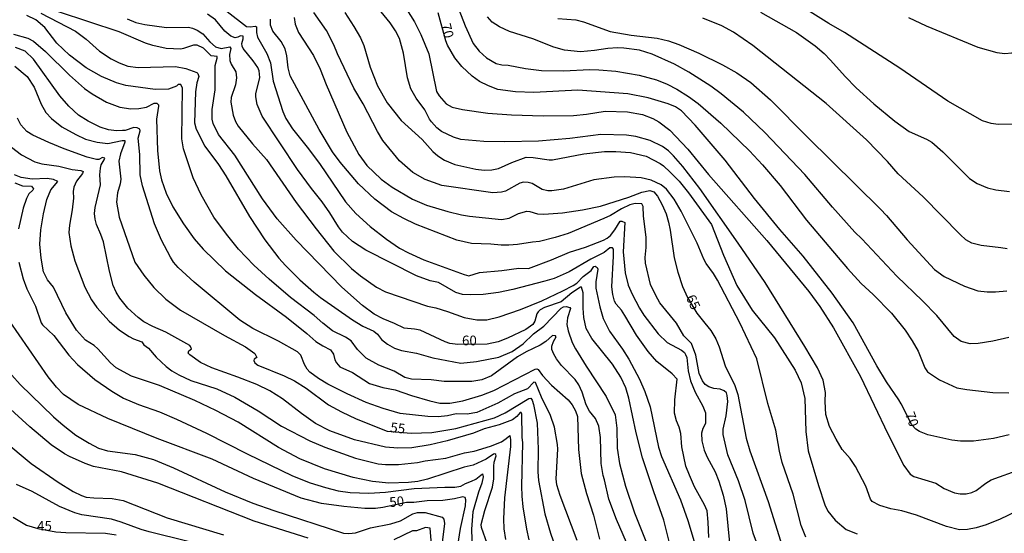
# Model space of a CAD drawing. Units: millimetres. Extents: x 195184 to 197594, y 1654894 to 1657669.
# Drawn here: x 196198 to 196450, y 1656656 to 1656787 of the extents above; entities that cross this region are included whole.
import ezdxf
from ezdxf.enums import TextEntityAlignment as Align

# ---------------------------------------------------------------- set-up
doc = ezdxf.new("R2010")
doc.units = ezdxf.units.MM
for name, color, linetype in [('IMAGEM', 7, 'Continuous'), ('V-CURVA_DE_NIVEL', 4, 'Continuous'), ('V-CURVA_MESTRA', 1, 'Continuous'), ('V-TEXTO_DE_ALTIMETRIA', 2, 'Continuous')]:
    doc.layers.add(name, color=color, linetype=linetype)
picture_1 = doc.add_image_def('image1.jpg', size_in_pixel=(4016, 4623))

msp = doc.modelspace()

# ---------------------------------------------------------------- linework, layer by layer
at = {"layer": 'V-CURVA_DE_NIVEL'}
for points in [[(196454.91, 1656662.29), (196448.69, 1656659.28), (196445.13, 1656657.81), (196442.51, 1656657.01), (196440.33, 1656656.58), (196438.31, 1656656.54), (196434.92, 1656657.37), (196427.29, 1656660.29), (196423.51, 1656661.36), (196420.68, 1656661.92), (196417.85, 1656662.78), (196415.94, 1656663.81), (196415.45, 1656664.36), (196414.24, 1656667.71), (196411.59, 1656672.77), (196410.26, 1656674.79), (196408.22, 1656677.15), (196406.65, 1656679.72), (196405, 1656683.03), (196404.04, 1656686.07), (196403.87, 1656689.37), (196403.98, 1656691.69), (196403.31, 1656694.88), (196401.89, 1656698.04), (196398.68, 1656703.53), (196388.45, 1656719.91), (196381.54, 1656729.99), (196371.74, 1656743.93), (196367.43, 1656749.59), (196365.03, 1656752.38), (196363.72, 1656753.58), (196362.16, 1656754.72), (196359.05, 1656756.28), (196355.36, 1656757.29), (196352.96, 1656757.65), (196346.44, 1656757.78), (196338.42, 1656756.79), (196330.4, 1656756.06), (196321.78, 1656755.89), (196316.42, 1656756.02), (196310.5, 1656756.56), (196308.7, 1656757.09), (196305.61, 1656758.55), (196304.42, 1656759.5), (196302.99, 1656761.04), (196302.47, 1656761.77), (196301.32, 1656764.09), (196299.13, 1656767.09), (196297.69, 1656769.49), (196296.92, 1656772.32), (196295.83, 1656778.63), (196294.8, 1656782.36), (196293.77, 1656784.33), (196292.42, 1656786.39), (196288.58, 1656791.11)], [(196294.54, 1656793.21), (196298.68, 1656786.63), (196300.33, 1656783.39), (196302.3, 1656778.46), (196304.34, 1656768.85), (196304.96, 1656767.69), (196306.78, 1656765.63), (196308.35, 1656764.81), (196310.97, 1656764.17), (196317.44, 1656763.31), (196323.49, 1656762.84), (196331.64, 1656762.61), (196339.4, 1656762.65), (196342.71, 1656762.97), (196347.51, 1656763.74), (196353.22, 1656763.61), (196357.08, 1656762.93), (196359.69, 1656761.94), (196361.24, 1656761.08), (196364.11, 1656758.88), (196368.66, 1656754.01), (196373.98, 1656747.55), (196388.9, 1656730.63), (196399.69, 1656717.62), (196402.52, 1656713.78), (196405.99, 1656708.29), (196412.9, 1656695.81), (196419.91, 1656681.15), (196424.05, 1656673.02), (196425.64, 1656670.81), (196426.6, 1656670.2), (196432.22, 1656668.48), (196434.32, 1656667.15), (196436.98, 1656666.02), (196438.48, 1656665.72), (196439.94, 1656665.72), (196441.44, 1656666.06), (196442.56, 1656666.62), (196445, 1656668.51), (196446.37, 1656669.32), (196453.94, 1656672.07)], [(196309.46, 1656791.37), (196311.67, 1656785.62), (196313.73, 1656781.12), (196315.21, 1656779.12), (196317.09, 1656777.41), (196319.59, 1656775.97), (196321, 1656775.69), (196322.68, 1656775.6), (196327.1, 1656774.72), (196331.17, 1656774.21), (196336.92, 1656774.08), (196343.48, 1656774.44), (196345.88, 1656774.38), (196350.21, 1656774.04), (196356.26, 1656773.01), (196360.64, 1656771.79), (196363.38, 1656770.73), (196365.87, 1656769.45), (196368.87, 1656767.54), (196371.32, 1656765.72), (196377.11, 1656760.74), (196384.48, 1656753.62), (196387.79, 1656750.06), (196392.37, 1656744.72), (196399.11, 1656735.84), (196409.57, 1656723.47), (196413.07, 1656719.66), (196416.19, 1656716.85), (196420.87, 1656712.06), (196424.33, 1656707.64), (196426.13, 1656704.96), (196427.65, 1656702.3), (196429.36, 1656697.99), (196430.09, 1656697.05), (196433.16, 1656694.97), (196437.58, 1656692.93), (196440.15, 1656692.48), (196446.8, 1656691.75), (196450.92, 1656691.62)], [(196464.62, 1656792.52), (196465.78, 1656787.16), (196466.12, 1656783.39), (196465.91, 1656776.14), (196464.86, 1656765.55), (196464.82, 1656762.26), (196464.39, 1656761.34), (196463.87, 1656760.81), (196461.43, 1656760.67), (196459.37, 1656760.12), (196454.57, 1656760.46), (196448.18, 1656760.4), (196446.42, 1656760.63), (196444.14, 1656761.32), (196435.31, 1656766.38), (196422.95, 1656774.77), (196408.78, 1656783.97), (196404.83, 1656786.22), (196393.88, 1656793.15)], [(196425.23, 1656787.78), (196429.73, 1656785.68), (196442.94, 1656780.15), (196447.79, 1656778.8), (196449.85, 1656778.56), (196451.69, 1656778.73), (196454.07, 1656779.65), (196454.48, 1656781.54), (196454.67, 1656784.38), (196455.1, 1656787.14), (196455.08, 1656791.97)], [(196202.97, 1656788.92), (196211.81, 1656784.31), (196214.59, 1656782.21), (196217.98, 1656779.16), (196220.94, 1656777.17), (196223, 1656776.14), (196225.27, 1656775.34), (196227.93, 1656774.94), (196237.45, 1656775.24), (196240.11, 1656774.7), (196242.9, 1656773.69), (196243.18, 1656773.4), (196243.39, 1656772.67), (196242.9, 1656771.04), (196242.58, 1656768.72), (196242.34, 1656760.83), (196242.75, 1656759.2), (196244.98, 1656754.78), (196248.45, 1656750.13), (196250.36, 1656747.23), (196256.41, 1656736.77), (196260.33, 1656730.85), (196263.96, 1656726.13), (196265.63, 1656724.24), (196269.32, 1656720.6), (196272.92, 1656717.42), (196274.62, 1656716.05), (196282.83, 1656710.3), (196285.45, 1656708.67), (196288.28, 1656707.39), (196289.16, 1656706.64), (196290.25, 1656705.31), (196291.75, 1656704.12), (196293.51, 1656703.03), (196295.31, 1656702.49), (196299.17, 1656701.77), (196303.33, 1656700.56), (196310.58, 1656699.19), (196314.57, 1656699.64), (196320.28, 1656700.78), (196323.71, 1656702.21), (196326.54, 1656704.21), (196329.13, 1656706.76), (196331.77, 1656708.71), (196336.27, 1656713.32), (196336.83, 1656713.65), (196337.56, 1656713.73), (196338.46, 1656713.47), (196338.59, 1656713.22), (196337.86, 1656710.82), (196337.71, 1656709.1), (196338.03, 1656707.47), (196339.08, 1656704.56), (196339.9, 1656702.93), (196342.68, 1656698.42), (196347.75, 1656690.7), (196350.05, 1656685.95), (196350.47, 1656682.58), (196350.6, 1656677.49), (196351.18, 1656673.55), (196352.7, 1656667.71), (196354.99, 1656660.89), (196359.5, 1656649.79)], [(196374.04, 1656654.58), (196373.91, 1656658.53), (196373.61, 1656661.37), (196372.97, 1656662.95), (196370.43, 1656667.54), (196369.08, 1656670.5), (196368.2, 1656672.86), (196367.13, 1656677.79), (196366.92, 1656681.18), (196366.47, 1656682.85), (196365.78, 1656684.48), (196365.29, 1656686.41), (196365.35, 1656689.84), (196365.95, 1656695.12), (196364.69, 1656696.47), (196360.78, 1656699.64), (196358.51, 1656702.19), (196355.57, 1656706.44), (196352.55, 1656711.46), (196351.65, 1656712.81), (196350.32, 1656714.38), (196350.32, 1656714.38), (196349.93, 1656715.15), (196349.5, 1656716.78), (196349.22, 1656718.75), (196349.65, 1656726.62), (196349.65, 1656728.4), (196349.4, 1656728.81), (196348.71, 1656728.81), (196347.21, 1656727.59), (196343.84, 1656725.85), (196338.31, 1656722.61), (196334.47, 1656720.94), (196332.07, 1656720.21), (196323.88, 1656718.06), (196320.15, 1656717.29), (196316.24, 1656716.86), (196313.07, 1656716.76), (196310.93, 1656716.82), (196309.3, 1656717.31), (196304.84, 1656719.91), (196302.65, 1656720.36), (196299.22, 1656721.56), (196286.18, 1656728.14), (196282.83, 1656730.37), (196280.26, 1656732.78), (196279.18, 1656734.19), (196277, 1656737.75), (196275.05, 1656740.54), (196272.28, 1656743.93), (196268.66, 1656748.82), (196259.65, 1656762.46), (196258.38, 1656765.46), (196258.04, 1656767.43), (196258.04, 1656768.25), (196259.03, 1656772.37), (196258.9, 1656774.08), (196258.51, 1656774.94), (196257.31, 1656776.66), (196254.78, 1656779.87), (196254.52, 1656780.47), (196254.46, 1656781.11), (196254.82, 1656782.32), (196254.76, 1656782.96), (196254.14, 1656783.09), (196253.45, 1656782.72), (196252.77, 1656782.57), (196251.65, 1656782.96), (196250.08, 1656784.29), (196247.68, 1656787.16), (196245.66, 1656788.66)], [(196250.66, 1656789.31), (196255.68, 1656785.45), (196256.6, 1656785.36), (196257.87, 1656785.57), (196258.17, 1656785.41), (196258.21, 1656783.95), (196258.45, 1656782.75), (196260.83, 1656778.59), (196261.77, 1656776.18), (196262.46, 1656771.47), (196264.94, 1656763.66), (196265.72, 1656761.9), (196267.39, 1656759.24), (196271.19, 1656754.6), (196274.34, 1656750.41), (196281.03, 1656740.58), (196283.62, 1656737.6), (196287.29, 1656734.23), (196291.54, 1656730.95), (196294.84, 1656728.72), (196297.11, 1656727.46), (196301.1, 1656725.74), (196311.35, 1656721.92), (196312.56, 1656721.62), (196315.3, 1656722.48), (196321, 1656722.95), (196325.42, 1656723.6), (196327.87, 1656723.51), (196333.79, 1656725.72), (196338.38, 1656727.65), (196342.45, 1656728.94), (196347.04, 1656730.76), (196348.03, 1656731.29), (196348.84, 1656731.96), (196350.02, 1656733.38), (196351.37, 1656735.56), (196351.8, 1656735.61), (196352.53, 1656735.29), (196352.1, 1656727.72), (196352.66, 1656722.4), (196353.43, 1656719.22), (196354.39, 1656716.87), (196356.32, 1656713.31), (196357.44, 1656711.5), (196361.08, 1656706.74), (196363.35, 1656704.56), (196367.03, 1656702.58), (196367.82, 1656701.94), (196368.12, 1656701.47), (196368.42, 1656700.65), (196368.76, 1656697.26), (196369.38, 1656694.69), (196370.59, 1656691.82), (196372.49, 1656688.21), (196373.17, 1656686.49), (196373.24, 1656683.75), (196372.56, 1656682.47), (196372.17, 1656681.27), (196372.24, 1656679.29), (196372.88, 1656676.93), (196372.88, 1656676.93), (196373.65, 1656675.13), (196375.67, 1656671.36), (196376.63, 1656669), (196377.77, 1656665.44), (196378.46, 1656661.88), (196379.38, 1656653.17)], [(196398.95, 1656654.63), (196397.71, 1656657.63), (196395.7, 1656665.65), (196392.84, 1656673.8), (196392.16, 1656676.72), (196391.26, 1656682.08), (196389.16, 1656688.86), (196386.37, 1656700.31), (196381.99, 1656709.53), (196376.31, 1656720.5), (196375.24, 1656722.23), (196373.37, 1656724.76), (196372.77, 1656725.87), (196371.08, 1656729.99), (196366.98, 1656738.14), (196365.14, 1656741.27), (196363.23, 1656743.8), (196361.83, 1656744.94), (196359.31, 1656746.14), (196356.73, 1656746.67), (196352.57, 1656746.93), (196349.85, 1656746.84), (196344.61, 1656746.2), (196336.83, 1656743.8), (196333.87, 1656743.41), (196332.8, 1656743.41), (196331.38, 1656743.69), (196328.79, 1656745.26), (196327.82, 1656745.54), (196326.62, 1656745.56), (196325.68, 1656745.3), (196321.99, 1656743.28), (196320.92, 1656743.03), (196318.73, 1656742.85), (196305.65, 1656744.78), (196301.36, 1656746.24), (196298.23, 1656748.04), (196294.8, 1656751.09), (196294.8, 1656751.09), (196290.57, 1656756.28), (196289.16, 1656758.56), (196285.51, 1656765.68), (196283.15, 1656769.66), (196278.95, 1656778.5), (196278.01, 1656780.77), (196276.1, 1656784.42), (196272.88, 1656789.09)], [(196280.84, 1656789.03), (196283.17, 1656785.49), (196284.83, 1656782.57), (196285.73, 1656780.56), (196287.33, 1656775.03), (196289.18, 1656770.26), (196291.66, 1656765.93), (196295.22, 1656761.39), (196300.63, 1656756.49), (196303.4, 1656753.49), (196304.66, 1656752.38), (196306.38, 1656751.26), (196309, 1656750.15), (196314.4, 1656748.9), (196316.5, 1656748.64), (196318.52, 1656748.77), (196320.19, 1656749.07), (196323.62, 1656750.66), (196327.27, 1656751.99), (196329.07, 1656751.95), (196333.14, 1656751.3), (196334.04, 1656751.3), (196342.02, 1656752.87), (196347.38, 1656753.45), (196350.26, 1656753.47), (196353.99, 1656753.17), (196357.98, 1656752.25), (196361.58, 1656750.38), (196362.48, 1656749.76), (196364.2, 1656748.17), (196366.47, 1656745.86), (196368.89, 1656742.9), (196374.73, 1656734.71), (196377.84, 1656726.88), (196381.22, 1656719.13), (196381.22, 1656719.13), (196385.14, 1656712.81), (196390.91, 1656705.69), (196396.19, 1656697.4), (196397.75, 1656694.16), (196398.66, 1656690.21), (196398.91, 1656681.74), (196399.53, 1656676.81), (196402.17, 1656667.88), (196403.8, 1656662.97), (196404.55, 1656661.3), (196406.44, 1656659.05), (196409.25, 1656656.6), (196412.06, 1656655.49)], [(196355.25, 1656647.96), (196350.4, 1656659.18), (196348.47, 1656664.37), (196347.36, 1656669.38), (196346.99, 1656670.46), (196346.46, 1656673.5), (196346.33, 1656680.19), (196345.86, 1656683.11), (196345, 1656685.04), (196343.52, 1656686.97), (196342.64, 1656688.52), (196341.66, 1656691.79), (196340.8, 1656693.66), (196339.79, 1656695.03), (196336.36, 1656698.59), (196335.07, 1656700.31), (196334.38, 1656701.51), (196333.87, 1656702.75), (196333.87, 1656703.57), (196334.28, 1656704.77), (196334.98, 1656706.01), (196334.79, 1656706.27), (196334.02, 1656706.29), (196332.33, 1656704.79), (196330.83, 1656703.8), (196327.27, 1656702.13), (196325.08, 1656700.86), (196318.43, 1656695.98), (196315.94, 1656694.99), (196313.37, 1656694.52), (196306.25, 1656694.52), (196302.95, 1656694.95), (196297.93, 1656695.16), (196296.17, 1656695.57), (196293.47, 1656697.2), (196289.57, 1656698.68), (196286.33, 1656700.48), (196284.03, 1656702.75), (196282.44, 1656704.99), (196280.99, 1656705.91), (196277.64, 1656707.53), (196275.2, 1656709.44), (196272.96, 1656711.46), (196266.88, 1656716.07), (196261.47, 1656720.72), (196257.54, 1656724.37), (196253.62, 1656728.42), (196250.49, 1656732.26), (196247.27, 1656736.6), (196243.99, 1656742.34), (196241.95, 1656746.67), (196239.47, 1656754.14), (196239.06, 1656756.71), (196239.21, 1656769.71), (196238.8, 1656770.63), (196238.14, 1656770.65), (196237.67, 1656770.17), (196235.7, 1656769.38), (196232.22, 1656769.34), (196224.76, 1656770.32), (196222.31, 1656771.05), (196218.5, 1656772.62), (196214.59, 1656774.87), (196210.26, 1656778.11), (196207.08, 1656781.2), (196203.98, 1656785.19), (196201.7, 1656787.16), (196199.41, 1656788.26)], [(196225.06, 1656787.4), (196227.33, 1656786.47), (196229.6, 1656785.98), (196235.14, 1656785.19), (196240.8, 1656785.27), (196241.79, 1656785.04), (196242.99, 1656784.5), (196244.45, 1656783.56), (196246.26, 1656781.54), (196247.66, 1656780.3), (196249.16, 1656779.87), (196251.33, 1656780.3), (196251.6, 1656779.87), (196251.3, 1656778.29), (196251.39, 1656776.78), (196251.73, 1656775.84), (196252.89, 1656773.82), (196253.06, 1656772.28), (196252.78, 1656770.56), (196251.69, 1656767.26), (196251.65, 1656766.1), (196252.25, 1656762.76), (196252.81, 1656761.17), (196253.49, 1656759.97), (196257.14, 1656755.42), (196260.74, 1656751.44), (196268.38, 1656740.41), (196273.48, 1656733.64), (196278.03, 1656727.93), (196282.55, 1656723.51), (196284.8, 1656721.58), (196288.97, 1656718.69), (196291.24, 1656717.46), (196302, 1656713.87), (196304.15, 1656713.37), (196307.11, 1656712.43), (196311.4, 1656710.92), (196314.61, 1656710.32), (196317.19, 1656710.3), (196320.32, 1656711.07), (196325.81, 1656713), (196331.26, 1656715.23), (196336.7, 1656717.72), (196339.32, 1656719.11), (196340.24, 1656719.76), (196341.89, 1656721.43), (196343.95, 1656722.93), (196344.61, 1656723.96), (196344.96, 1656724.07), (196345.45, 1656723.77), (196345.66, 1656723.3), (196345.15, 1656720.04), (196345.15, 1656718.45), (196346.12, 1656713.65), (196346.99, 1656710.65), (196348.58, 1656707.41), (196351.91, 1656702.8), (196353.58, 1656700.22), (196356.28, 1656695.12), (196357.7, 1656691.95), (196359.03, 1656688), (196361.19, 1656677.75), (196361.94, 1656675.3), (196366.83, 1656664.24), (196368.68, 1656658.92), (196372.18, 1656647.34)], [(196388.76, 1656646.73), (196385.38, 1656655.71), (196383.39, 1656664.07), (196381.63, 1656669.11), (196378.95, 1656675.75), (196377.77, 1656680.92), (196377.77, 1656682.32), (196378.54, 1656685.77), (196378.9, 1656689.37), (196378.76, 1656690.96), (196378.56, 1656691.6), (196377.96, 1656692.12), (196376.98, 1656692.59), (196375.35, 1656692.76), (196374.1, 1656693.14), (196373.16, 1656693.74), (196372.45, 1656694.69), (196371.55, 1656696.62), (196370.74, 1656701.3), (196369.58, 1656704.23), (196367.65, 1656706.23), (196365.76, 1656709.49), (196361.49, 1656714.72), (196360.46, 1656716.52), (196359.15, 1656719.35), (196357.8, 1656724.84), (196357.72, 1656726.3), (196358.02, 1656728.83), (196358.02, 1656731.53), (196357.33, 1656736.85), (196357.2, 1656739.34), (196356.92, 1656740.07), (196355.23, 1656740.09), (196353.81, 1656739.77), (196351.71, 1656738.8), (196348.84, 1656737.08), (196347.17, 1656736.27), (196338.03, 1656732.48), (196334.73, 1656731.42), (196330.7, 1656730.37), (196328.9, 1656730.24), (196325.08, 1656729.6), (196322.81, 1656729.47), (196320.88, 1656729.43), (196318.26, 1656729.69), (196313.28, 1656729.88), (196313.28, 1656729.88), (196309.51, 1656730.76), (196298.96, 1656734.81), (196295.91, 1656736.27), (196292.74, 1656738.03), (196288.49, 1656741.22), (196284.33, 1656745.13), (196279.61, 1656750.73), (196277.66, 1656753.34), (196274.27, 1656759.07), (196266.81, 1656772.8), (196266.27, 1656774.9), (196265.93, 1656777.98), (196265.57, 1656779.74), (196264.56, 1656781.63), (196262.39, 1656784.25), (196261.81, 1656785.79), (196261.77, 1656787.31)], [(196450.92, 1656705.82), (196446.85, 1656704.83), (196443.03, 1656704.23), (196440.97, 1656704.19), (196438.7, 1656704.77), (196436.92, 1656706.1), (196432.5, 1656711.42), (196428.83, 1656715.21), (196422.25, 1656721.54), (196413.28, 1656731.11), (196411.5, 1656732.82), (196405.76, 1656739.19), (196398.63, 1656747.53), (196388.41, 1656758.34), (196382.98, 1656763.49), (196377.21, 1656768.23), (196374.6, 1656770.16), (196368.96, 1656773.8), (196365.31, 1656775.84), (196359.56, 1656778.37), (196356.3, 1656779.4), (196352.33, 1656779.96), (196350.69, 1656780.04), (196348.15, 1656779.87), (196344.77, 1656779.31), (196341.16, 1656779.01), (196337.05, 1656779.44), (196334.39, 1656780.21), (196328.94, 1656782.34), (196323.02, 1656784.2), (196320.45, 1656785.36), (196318.6, 1656786.6), (196317.36, 1656787.96)], [(196335.37, 1656787.5), (196339.96, 1656787.16), (196341.98, 1656786.63), (196348.76, 1656784.22), (196354.2, 1656783.21), (196360.81, 1656782.44), (196363.72, 1656781.76), (196366.38, 1656780.84), (196371.49, 1656778.63), (196377.58, 1656775.69), (196381.22, 1656773.59), (196384.78, 1656771.12), (196389.89, 1656766.7), (196399.23, 1656757.18), (196418.04, 1656738.7), (196419.61, 1656737.04), (196424.88, 1656730.78), (196431.87, 1656723.19), (196434.32, 1656721.45), (196439.55, 1656718.92), (196442.94, 1656717.72), (196445.34, 1656717.49), (196447.45, 1656717.49), (196450.36, 1656717.79)], [(196450.49, 1656728.49), (196448.82, 1656728.81), (196443.8, 1656729.34), (196441.44, 1656729.94), (196439.85, 1656730.85), (196438.4, 1656732.15), (196428.93, 1656741.83), (196422.59, 1656747.77), (196419.84, 1656750.88), (196414.46, 1656756.41), (196404.15, 1656765.78), (196385.32, 1656780.56), (196380.39, 1656784.01), (196377.41, 1656785.64), (196372.56, 1656787.63)], [(196195.98, 1656783.54), (196199.62, 1656782.47), (196201.04, 1656781.71), (196204.13, 1656779.1), (196210.3, 1656773.03), (196214.1, 1656769.62), (196216.09, 1656768.2), (196219.78, 1656766.1), (196223.21, 1656764.77), (196226, 1656764.34), (196228.02, 1656764.45), (196230.03, 1656764.81), (196231.96, 1656765.86), (196232.65, 1656765.82), (196233.06, 1656765.39), (196233.1, 1656765.07), (196232.56, 1656761.73), (196232.88, 1656753.67), (196233.36, 1656748.52), (196233.87, 1656746.16), (196235.07, 1656742.81), (196236.81, 1656739.25), (196239.51, 1656734.88), (196242.21, 1656731.11), (196244.57, 1656728.42), (196250.3, 1656722.89), (196257.96, 1656716.82), (196265.85, 1656710.99), (196271.08, 1656706.83), (196273.44, 1656704.74), (196275.15, 1656703.63), (196277.12, 1656702.62), (196277.94, 1656701.53), (196278.24, 1656700.12), (196278.69, 1656699.28), (196279.57, 1656698.31), (196282.79, 1656696.83), (196287.12, 1656694), (196290.6, 1656692.97), (196293.73, 1656692.4), (196297.89, 1656690.91), (196302.56, 1656689.6), (196305.18, 1656689), (196307.71, 1656688.98), (196311.05, 1656689.6), (196315.94, 1656691.06), (196318.99, 1656692.26), (196329.6, 1656697.73), (196330.01, 1656697.78), (196330.35, 1656697.58), (196331.44, 1656696.06), (196333.79, 1656693.55), (196337.99, 1656689.8), (196339.06, 1656688.52), (196339.9, 1656687.01), (196340.39, 1656685.6), (196340.71, 1656677.11), (196341.39, 1656670.97), (196342.7, 1656665.83), (196344.55, 1656660.29), (196346.09, 1656654.16)], [(196340.3, 1656653.77), (196335.97, 1656665.31), (196335.09, 1656668.06), (196334.94, 1656669.6), (196335.41, 1656677.19), (196335.33, 1656678.39), (196334.54, 1656682.85), (196333.48, 1656685.81), (196331.19, 1656690.53), (196329.69, 1656694.31), (196329.2, 1656694.37), (196327.63, 1656692.67), (196324.26, 1656691.41), (196320.02, 1656689), (196314.61, 1656686.6), (196312.17, 1656686.13), (196309.38, 1656686.26), (196307.11, 1656685.74), (196304.71, 1656685.44), (196302.09, 1656685.55), (196294.97, 1656686.34), (196290.66, 1656687.63), (196286.31, 1656689.16), (196281.42, 1656691.34), (196276.5, 1656693.83), (196274.04, 1656695.29), (196271.83, 1656696.94), (196271.19, 1656697.65), (196270.5, 1656698.85), (196269.58, 1656701.25), (196268.72, 1656702.15), (196263.83, 1656704.9), (196257.23, 1656708.07), (196253.92, 1656710.21), (196242.21, 1656719.97), (196238.11, 1656723.77), (196236.94, 1656725.14), (196236.16, 1656726.34), (196233.87, 1656730.72), (196232.11, 1656734.9), (196229.02, 1656744.66), (196228.36, 1656747.45), (196228.3, 1656752.68), (196227.89, 1656756.84), (196228.4, 1656758.77), (196228.3, 1656759.2), (196227.63, 1656759.5), (196226.77, 1656759.56), (196224.59, 1656758.87), (196223.9, 1656758.79), (196222.31, 1656758.74), (196220.25, 1656759.02), (196218.17, 1656759.64), (196215.11, 1656761.19), (196212.6, 1656762.76), (196210.17, 1656765.05), (196207.79, 1656767.73), (196201.04, 1656777.13), (196198.92, 1656779.12), (196196.45, 1656780.11)], [(196328.02, 1656653.97), (196327.41, 1656656.68), (196326.47, 1656662.39), (196326.21, 1656665.18), (196326.13, 1656667.76), (196326.39, 1656678.86), (196326.23, 1656680.28), (196326.19, 1656686.16), (196326, 1656686.59), (196325.7, 1656686.58), (196324.86, 1656685.55), (196323.75, 1656684.72), (196320.36, 1656683.39), (196316.52, 1656682.42), (196313.8, 1656681.28), (196307.02, 1656679.35), (196302.69, 1656678.3), (196298.02, 1656677.53), (196294.37, 1656677.42), (196291.24, 1656677.75), (196283.26, 1656679.63), (196276.96, 1656681.91), (196273.35, 1656683.79), (196269.71, 1656686.32), (196264.88, 1656690.08), (196261.6, 1656692.12), (196258.3, 1656693.74), (196253.45, 1656695.68), (196246.72, 1656697.99), (196243.89, 1656699.36), (196241.1, 1656701.34), (196240.73, 1656701.77), (196240.86, 1656702.41), (196241.53, 1656702.88), (196241.31, 1656703.53), (196241.1, 1656703.72), (196235.01, 1656707.21), (196231.66, 1656708.59), (196229.3, 1656709.85), (196227.87, 1656710.94), (196225.23, 1656713.35), (196223.17, 1656715.92), (196222.27, 1656717.42), (196221.52, 1656719.14), (196220.53, 1656722.78), (196218.97, 1656730.29), (196218.32, 1656732.22), (196217.19, 1656734.79), (196216.84, 1656736.08), (196216.73, 1656737.58), (196216.86, 1656739.08), (196218.24, 1656744.87), (196218.09, 1656747.45), (196218.22, 1656749.16), (196218.45, 1656750.02), (196219.22, 1656751.31), (196219.31, 1656751.74), (196218.77, 1656751.92), (196217.81, 1656751.41), (196217.21, 1656751.41), (196214.85, 1656752.03), (196208.97, 1656754.09), (196205.03, 1656755.72), (196200.87, 1656757.65), (196199.39, 1656758.6), (196197.86, 1656760.31), (196196.96, 1656762.03)], [(196195.46, 1656754.56), (196197.99, 1656752.59), (196201.38, 1656750.83), (196203.18, 1656750.32), (196207.56, 1656749.7), (196210.95, 1656748.88), (196213.18, 1656748.58), (196213.78, 1656748.34), (196213.63, 1656747.81), (196212.1, 1656745.82), (196211.37, 1656744.29), (196211.24, 1656743.24), (196211.31, 1656741.49), (196211.01, 1656738.48), (196210.32, 1656734.62), (196210.15, 1656732.69), (196210.62, 1656729.3), (196211.65, 1656725.4), (196214.27, 1656718.71), (196215.92, 1656715.49), (196217.27, 1656713.45), (196220.44, 1656710), (196223.13, 1656707.68), (196225.57, 1656706.05), (196226.69, 1656705.47), (196228.83, 1656704.68), (196229.34, 1656703.96), (196230.55, 1656703.03), (196232.48, 1656700.76), (196235.05, 1656698.38), (196236.55, 1656697.3), (196238.31, 1656696.23), (196241.4, 1656694.77), (196248.01, 1656692.63), (196252.68, 1656690.53), (196258.59, 1656687.05), (196264.6, 1656683.07), (196271.85, 1656679.29), (196275.71, 1656677.7), (196283.6, 1656674.87), (196289.35, 1656673.43), (196291.2, 1656673.24), (196294.58, 1656673.31), (196299.43, 1656673.82), (196301.38, 1656674.21), (196306.68, 1656674.89), (196311.44, 1656676.22), (196313.93, 1656676.69), (196318.13, 1656677.98), (196320.92, 1656679.1), (196322.18, 1656679.89), (196323.06, 1656680.71), (196323.26, 1656679.59), (196323.28, 1656677.92), (196321.73, 1656664.75), (196321.45, 1656659.39), (196321.58, 1656656.82), (196322.01, 1656654.07)], [(196317.31, 1656653.02), (196315.83, 1656657.15), (196315.77, 1656657.89), (196316.67, 1656661.51), (196318.67, 1656667.48), (196319.03, 1656669.64), (196318.99, 1656672.86), (196319.11, 1656673.89), (196319.59, 1656675.52), (196319.52, 1656675.82), (196319.29, 1656675.97), (196318.88, 1656675.93), (196317.06, 1656674.66), (196313.73, 1656673.09), (196311.35, 1656672.62), (196302, 1656669.53), (196299.56, 1656668.93), (196297.16, 1656668.67), (196292.1, 1656668.5), (196287.94, 1656668.95), (196282.92, 1656669.94), (196275.63, 1656672.13), (196269.32, 1656674.74), (196263.87, 1656677.66), (196253.5, 1656684.09), (196247.79, 1656687.08), (196242.39, 1656689.63), (196233.34, 1656693.49), (196226.22, 1656695.89), (196222.23, 1656698.03), (196220.81, 1656699.32), (196217.59, 1656702.93), (196216.63, 1656703.74), (196214.42, 1656705.16), (196212.1, 1656707.64), (196209.38, 1656712.11), (196206.18, 1656718.67), (196204.68, 1656720.55), (196203.65, 1656722.61), (196203.03, 1656726.09), (196202.73, 1656729.73), (196202.95, 1656733.38), (196203.65, 1656737.5), (196204.51, 1656741.14), (196205.56, 1656743.59), (196207.3, 1656745.79), (196206.23, 1656746.29), (196204.6, 1656746.56), (196200.78, 1656746.35), (196197.95, 1656746.8), (196196.19, 1656747.44)], [(196196.28, 1656745.45), (196198.29, 1656744.63), (196200.53, 1656744.59), (196201.08, 1656743.89), (196200.91, 1656743.52), (196199.92, 1656742.58), (196199.28, 1656741.4), (196198.42, 1656738.91), (196197.24, 1656733.68)], [(196197.33, 1656725.14), (196198.46, 1656720.85), (196199.41, 1656718.24), (196201.57, 1656713.86), (196203.01, 1656709.57), (196203.42, 1656709.01), (196206.32, 1656706.29), (196210.13, 1656701.25), (196212.36, 1656698.89), (196216.82, 1656695.03), (196221.13, 1656692.03), (196224.13, 1656690.27), (196227.99, 1656688.64), (196233.38, 1656686.75), (196237.71, 1656684.87), (196245.43, 1656681.31), (196255.77, 1656675.99), (196267.39, 1656670.37), (196271.98, 1656668.61), (196275.88, 1656667.37), (196279.1, 1656666.55), (196282.23, 1656666.08), (196286.95, 1656665.93), (196291.28, 1656666.17), (196298.57, 1656667.09), (196306.46, 1656667.45), (196309, 1656667.43), (196310.54, 1656667.73), (196311.7, 1656668.4), (196313.24, 1656668.97), (196314.4, 1656669.55), (196316.05, 1656670.86), (196316.24, 1656670.12), (196315.94, 1656668.53), (196315.06, 1656666.21), (196313.62, 1656661.11), (196313.3, 1656656.73), (196313.45, 1656651.5)], [(196195.5, 1656696.19), (196197.69, 1656693.79), (196206.21, 1656685.45), (196208.67, 1656683.32), (196211.95, 1656680.81), (196215.32, 1656678.71), (196217.77, 1656677.49), (196220.04, 1656676.76), (196227.16, 1656675.82), (196231.84, 1656674.53), (196236.94, 1656672.43), (196250.15, 1656666.29), (196257.27, 1656663.38), (196262.63, 1656661.45), (196280.52, 1656655.72), (196281.89, 1656655.59), (196283.52, 1656655.76), (196287.42, 1656657.05), (196292.61, 1656658.04), (196295.1, 1656658.85), (196298.23, 1656660.61), (196299.47, 1656661), (196301.36, 1656660.98), (196305.74, 1656659.8), (196306.16, 1656659.26), (196306.38, 1656658.15), (196305.71, 1656652.57)], [(196271.47, 1656654.37), (196257.57, 1656658.79), (196232.95, 1656668.53), (196223.6, 1656671.4), (196216.44, 1656672.77), (196214.29, 1656673.54), (196210.26, 1656675.34), (196209.06, 1656675.99), (196205.63, 1656678.33), (196200.16, 1656682.96), (196192.2, 1656690.06)], [(196193.23, 1656679.61), (196200.46, 1656673.52), (196207.43, 1656668.74), (196211.25, 1656666.38), (196213.35, 1656665.31), (196214.55, 1656664.94), (196216.52, 1656664.71), (196221.24, 1656664.56), (196224.03, 1656664.02), (196235.31, 1656659.6), (196249.72, 1656655.23)], [(196240.67, 1656653.56), (196230.72, 1656656), (196228.62, 1656656.62), (196223.53, 1656658.51), (196221.03, 1656659.24), (196213.48, 1656660.38), (196211.68, 1656660.91), (196207.73, 1656662.52), (196200.78, 1656666.32), (196196.75, 1656668.18)], [(196303.27, 1656649.66), (196302.66, 1656656.95), (196301.53, 1656657.09), (196299.17, 1656656.32), (196298.14, 1656656.26), (196293.34, 1656653.96)]]:
    msp.add_lwpolyline(points, dxfattribs=at)
at = {"layer": 'V-CURVA_MESTRA'}
for points in [[(196364.63, 1656650.51), (196362.55, 1656659.01), (196359.95, 1656666.25), (196357.1, 1656675), (196355.45, 1656681.39), (196353.58, 1656690.27), (196352.8, 1656692.94), (196351.51, 1656695.68), (196349.37, 1656698.94), (196344.06, 1656705.54), (196342.65, 1656708.15), (196342.07, 1656710.9), (196341.85, 1656713.29), (196341.88, 1656717.25), (196341.47, 1656718.7), (196341.18, 1656718.66), (196338.97, 1656717.28), (196336.2, 1656714.95), (196331.98, 1656713.48), (196330.89, 1656712.91), (196330.35, 1656712.41), (196330.04, 1656711.87), (196329.52, 1656709.96), (196329, 1656709.12), (196327.22, 1656707.88), (196322.46, 1656705.59), (196320.1, 1656704.66), (196317.27, 1656704.06), (196309.81, 1656704.01), (196307.72, 1656704.28), (196306.52, 1656704.65), (196300.13, 1656707.66), (196298.66, 1656707.95), (196296, 1656708.16), (196293.58, 1656709.43), (196290.67, 1656710.59), (196288.35, 1656711.74), (196285.33, 1656714.02), (196280.08, 1656718.7), (196268.38, 1656730.76), (196263.52, 1656736.22), (196259.71, 1656741.33), (196252.69, 1656752.55), (196248.5, 1656757.84), (196247.11, 1656760.64), (196246.82, 1656761.76), (196246.87, 1656764.2), (196247.6, 1656769.26), (196247.61, 1656775.45), (196248.13, 1656777.38), (196248.1, 1656777.79), (196246.56, 1656777.96), (196244.63, 1656779.92), (196242.97, 1656780.73), (196242.1, 1656780.71), (196239.54, 1656779.81), (196238.8, 1656779.7), (196235.09, 1656779.86), (196231.61, 1656780.57), (196229.77, 1656781.2), (196222.98, 1656784.1), (196207.5, 1656789.21)], [(196451.01, 1656680.88), (196446.99, 1656679.97), (196441.82, 1656679.25), (196438.52, 1656679.25), (196436.33, 1656679.52), (196430.2, 1656680.84), (196427.99, 1656681.76), (196427.11, 1656682.3), (196426.1, 1656683.43), (196423.32, 1656688.8), (196422.76, 1656689.83), (196419.57, 1656694.43), (196417.06, 1656698.53), (196411.03, 1656709.6), (196405.69, 1656717.2), (196398.2, 1656726.67), (196392.22, 1656733.5), (196385.78, 1656741.37), (196378.27, 1656751.27), (196370.57, 1656760.21), (196367.04, 1656763.84), (196365.55, 1656764.85), (196363.68, 1656765.69), (196358.53, 1656767.19), (196353.31, 1656768.25), (196340.5, 1656769.18), (196329.24, 1656768.54), (196324.52, 1656768.7), (196319.99, 1656769.35), (196317.66, 1656770.24), (196315.34, 1656771.42), (196313.4, 1656772.73), (196310.76, 1656775.21), (196309.04, 1656777.45), (196307.16, 1656780.66), (196306.7, 1656781.77), (196304.77, 1656788.96)], [(196387.31, 1656789.13), (196396.56, 1656783.89), (196401.31, 1656780.49), (196403.57, 1656778.55), (196405.26, 1656776.86), (196408.95, 1656772.66), (196411.77, 1656769.79), (196416.34, 1656765.63), (196421.67, 1656761.26), (196425.36, 1656758.56), (196429.82, 1656756.61), (196431.15, 1656755.82), (196433.96, 1656753.36), (196440.84, 1656746.52), (196442.76, 1656745.28), (196445.43, 1656744.17), (196447.58, 1656743.61), (196451.09, 1656743.24)], [(196267.85, 1656787.79), (196268.08, 1656786.04), (196268.99, 1656783.89), (196272.8, 1656778.08), (196274.47, 1656774.52), (196276.02, 1656770.6), (196281.38, 1656758.37), (196284.44, 1656752.67), (196286.44, 1656749.88), (196290.09, 1656746.37), (196292.95, 1656744.29), (196298.19, 1656741.21), (196301.76, 1656739.74), (196307.22, 1656738.07), (196310.68, 1656737.21), (196312.8, 1656736.87), (196320.94, 1656736.06), (196322.94, 1656736.39), (196325.35, 1656737.6), (196327.43, 1656738.15), (196328.2, 1656738.08), (196330.21, 1656737.48), (196331.8, 1656737.43), (196336.6, 1656737.76), (196341.72, 1656738.53), (196346.35, 1656739.45), (196353.59, 1656741.78), (196356.87, 1656743.02), (196358.96, 1656743.43), (196359.96, 1656743.1), (196360.93, 1656741.98), (196362.15, 1656739.82), (196363.11, 1656737.48), (196363.77, 1656735.36), (196364.2, 1656733.32), (196365.21, 1656726.2), (196366.12, 1656722.52), (196367.28, 1656718.83), (196368.57, 1656716.09), (196371.03, 1656712.02), (196373.05, 1656709.51), (196374.59, 1656707.57), (196375.86, 1656705.5), (196376.7, 1656703.45), (196378.22, 1656698.55), (196380.68, 1656693.54), (196381.45, 1656691.18), (196383.65, 1656680.03), (196384.59, 1656676.78), (196389.27, 1656663.78), (196392.88, 1656652.39)], [(196196.27, 1656775.29), (196199.42, 1656772.65), (196201.26, 1656769.93), (196203.03, 1656765.58), (196204.21, 1656763.46), (196205.7, 1656761.87), (196208.34, 1656759.77), (196211.94, 1656757.77), (196214.41, 1656756.64), (196217.39, 1656755.85), (196220.12, 1656755.54), (196223.82, 1656756.25), (196224.51, 1656756.23), (196224.51, 1656755.82), (196223.34, 1656752.85), (196222.97, 1656750.96), (196223.43, 1656746.4), (196223.25, 1656745.17), (196222.61, 1656742.86), (196222.36, 1656740.45), (196222.99, 1656736.65), (196227.06, 1656725.13), (196229.33, 1656721.73), (196231.87, 1656718.64), (196234.97, 1656715.59), (196238.75, 1656712.81), (196249.98, 1656706.28), (196255.38, 1656703.41), (196257.75, 1656701.68), (196258.29, 1656700.71), (196257.6, 1656700.24), (196257.54, 1656699.93), (196257.76, 1656699.33), (196258.55, 1656698.74), (196265.27, 1656695.99), (196267.97, 1656694.73), (196270.9, 1656692.84), (196276.63, 1656688.57), (196279.96, 1656686.75), (196283.74, 1656684.95), (196291.69, 1656681.77), (196297.81, 1656681.26), (196303.11, 1656681.44), (196309.22, 1656682.51), (196319.15, 1656685.26), (196321.9, 1656686.47), (196327.95, 1656690.17), (196328.46, 1656690.24), (196328.8, 1656689.76), (196329.19, 1656688.64), (196330.09, 1656683.88), (196330.33, 1656677.23), (196330.24, 1656671.42), (196330.46, 1656669.16), (196332.05, 1656660.66), (196333.49, 1656655.71), (196334.96, 1656651.52)], [(196309.36, 1656649.77), (196310.43, 1656656.86), (196311.72, 1656662.69), (196311.83, 1656664.22), (196311.69, 1656664.84), (196311.05, 1656665.01), (196308.95, 1656664.5), (196305.95, 1656664.07), (196301.95, 1656663.93), (196298.48, 1656663.54), (196296.64, 1656663.51), (196290.58, 1656662.27), (196288.64, 1656661.97), (196285.97, 1656662.01), (196280.56, 1656662.47), (196274.81, 1656663.25), (196269.64, 1656664.62), (196257.47, 1656669.71), (196246.88, 1656674.62), (196232.72, 1656679.95), (196220.08, 1656685.07), (196212.53, 1656688.67), (196208.73, 1656691.22), (196206.93, 1656693.08), (196204.83, 1656695.73), (196194.91, 1656710.07)], [(196195.9, 1656659.78), (196199.32, 1656657.71), (196202.18, 1656656.85), (196206.79, 1656656.05), (196209.32, 1656655.83), (196219.55, 1656655.68), (196222.25, 1656655.22)]]:
    msp.add_lwpolyline(points, dxfattribs=at)

# ---------------------------------------------------------------- texts
at = {"layer": 'V-TEXTO_DE_ALTIMETRIA'}
for s, rotation, p in [('70', 284, (196304.69, 1656785.75)), ('65', 295, (196367.43, 1656715.73)), ('70', 290, (196423.55, 1656685.95)), ('55', 353, (196292.27, 1656680.83)), ('50', 5, (196292.4, 1656661.57))]:
    msp.add_text(s, height=2.5, rotation=rotation, dxfattribs=at).set_placement(p, align=Align.BOTTOM_LEFT)
for s, p in [('60', (196310.84, 1656703.01)), ('45', (196202.01, 1656655.52))]:
    msp.add_text(s, height=2.5, dxfattribs=at).set_placement(p, align=Align.BOTTOM_LEFT)

# ---------------------------------------------------------------- referenced raster images: frames only (the image files are external)
at = {"layer": 'IMAGEM'}
image = msp.add_image(picture_1, insert=(195184.27, 1654894.48), size_in_units=(2410.12, 2774.4), dxfattribs=at)
image.dxf.flags = 7

doc.saveas('drawing.dxf')
